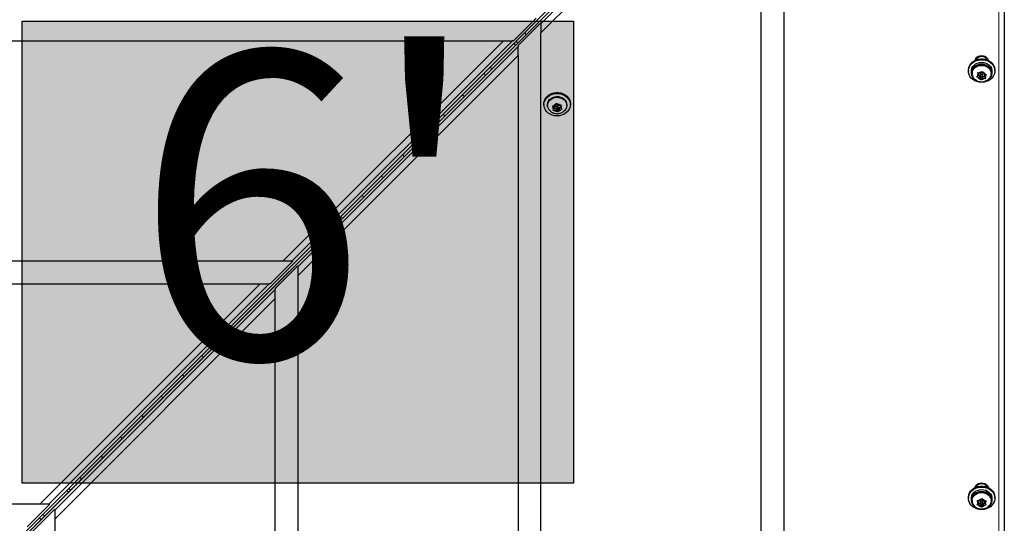
# Model space of a CAD drawing. Units: inches. Extents: x -80 to 734, y -357 to 177.
# Drawn here: x 330 to 363, y -227 to -210 of the extents above; entities that cross this region are included whole.
import ezdxf

# ---------------------------------------------------------------- set-up
doc = ezdxf.new("R2010")
doc.units = ezdxf.units.IN
doc.header["$MEASUREMENT"] = 0
doc.header["$PDSIZE"] = -1
for name, color, linetype in [('CONTOUR', 7, 'Continuous'), ('DIM_IMP_BORDURE', 7, 'Continuous'), ('HAUTEUR-PLATE-FORME', 7, 'Continuous')]:
    doc.layers.add(name, color=color, linetype=linetype)
doc.styles.add('DIM', font='romans.shx')
doc.dimstyles.new('Implantation (Pied-mètre)', dxfattribs={"dimscale": 96, "dimtxt": 0.09375, "dimasz": 0.125, "dimexe": 0.125, "dimexo": 0.125, "dimgap": 0.03, "dimtad": 1, "dimdec": 3, "dimzin": 0, "dimdsep": 46, "dimlunit": 4, "dimtxsty": 'DIM', "dimblk1": 'OBLIQUE', "dimblk2": 'OBLIQUE', "dimsah": 1, "dimcen": 0.089844, "dimdle": 0.125, "dimclrt": 7, "dimadec": 0, "dimazin": 0, "dimtfac": 1, "dimtdec": 0, "dimtofl": 0, "dimtmove": 0, "dimatfit": 3, "dimldrblk": 'OBLIQUE', "dimfxl": 1, "dimfrac": 2, "dimtolj": 1, "dimtzin": 0, "dimarcsym": 0})

# ---------------------------------------------------------------- blocks, each defined once
blk = doc.blocks.new('_OBLIQUE')
at = {"color": 0, "linetype": 'ByBlock'}
blk.add_line((-0.5, -0.5), (0.5, 0.5), dxfattribs=at)
blk = doc.blocks.new('*D11')
at = {"layer": 'Defpoints', "color": 0}
for p in [(372.758, 121.604), (321.652, -340.745), (718.11, -340.745)]:
    blk.add_point(p, dxfattribs=at)
at = {"layer": 'DIM_IMP_BORDURE', "color": 0, "lineweight": -2}
for p, q in [((718.11, 137.854), (718.11, -356.995)), ((389.008, 121.604), (734.36, 121.604)), ((337.902, -340.745), (734.36, -340.745))]:
    blk.add_line(p, q, dxfattribs=at)
at = {"layer": 'DIM_IMP_BORDURE', "color": 0, "lineweight": -2, "xscale": 16.25, "yscale": 16.25, "zscale": 16.25}
for p, rotation in [((718.11, 121.604), 90), ((718.11, -340.745), 270)]:
    blk.add_blockref('_OBLIQUE', p, dxfattribs=dict(at, rotation=rotation))
at = {"layer": 'DIM_IMP_BORDURE', "color": 7, "insert": (704.942, -109.571), "char_height": 12.1875, "attachment_point": 5, "rotation": 90, "style": 'DIM'}
blk.add_mtext('\\A1;38\'-6" [11.744m]', dxfattribs=at)

msp = doc.modelspace()

# ---------------------------------------------------------------- hatches: boundary and pattern name
at = {"layer": 'HAUTEUR-PLATE-FORME', "true_color": 0xfcfcfc}
msp.add_hatch(color=7, dxfattribs=at).paths.add_polyline_path([(330.34561, -210.07035), (348.58093, -210.07035), (348.58093, -225.35154), (330.34561, -225.35154)])

# ---------------------------------------------------------------- linework, layer by layer
at = {"layer": 'CONTOUR', "lineweight": 25}
for p, q in [((361.45437, -195.95159), (316.32453, -241.08215)), ((316.32703, -241.07991), (361.45687, -195.94935)), ((361.51627, -196.01105), (316.3857, -241.14089)), ((361.51851, -196.00855), (316.38794, -241.13839)), ((362.83827, -196.55491), (362.83827, -241.68475)), ((355.5466, -202.41112), (355.5466, -242.23711)), ((354.7966, -202.86309), (347.50493, -210.15464)), ((354.7966, -242.23711), (354.7966, -203.16111)), ((347.3439, -209.96292), (346.59391, -210.71292)), ((346.75493, -210.87151), (347.50493, -210.12152)), ((347.50493, -210.15464), (347.50493, -210.12152)), ((347.50493, -210.15464), (347.50493, -210.45266)), ((347.50493, -242.23711), (347.50493, -210.45266)), ((315.22831, -210.71292), (346.26277, -210.71292)), ((346.56079, -210.71292), (339.26925, -218.00459)), ((346.26277, -210.71292), (346.56079, -210.71292)), ((346.59391, -210.71292), (346.56079, -210.71292)), ((346.75493, -210.90463), (339.46327, -218.19618)), ((346.75493, -210.87151), (346.75493, -210.90463)), ((346.75493, -211.20265), (346.75493, -210.90463)), ((346.75493, -211.20265), (346.75493, -242.23711)), ((361.90077, -211.33119), (361.90077, -211.3482)), ((362.27577, -211.3482), (362.27577, -211.33119)), ((361.65077, -211.68342), (361.65077, -211.71628)), ((361.74754, -211.71628), (361.74754, -211.77238)), ((362.0615, -211.79064), (362.10458, -211.75329)), ((362.10458, -211.75329), (362.13093, -211.72585)), ((362.13093, -211.72585), (362.14109, -211.76122)), ((362.42899, -211.77238), (362.42899, -211.71628)), ((362.52577, -211.71628), (362.52577, -211.68342)), ((361.76952, -211.77238), (361.76952, -211.79723)), ((361.92263, -211.90648), (361.94899, -211.88821)), ((361.95915, -211.91899), (361.92263, -211.90648)), ((361.99207, -211.85085), (361.94899, -211.88821)), ((362.01884, -211.93195), (361.95915, -211.91899)), ((361.9653, -211.76517), (362.00181, -211.77768)), ((361.97546, -211.80054), (361.9653, -211.76517)), ((361.99207, -211.85085), (361.97546, -211.80054)), ((361.98373, -211.85809), (362.01884, -211.86571)), ((361.98825, -211.77303), (361.99207, -211.78461)), ((361.99207, -211.78461), (361.99207, -211.85085)), ((362.0615, -211.79064), (362.00181, -211.77768)), ((362.01884, -211.86571), (362.0456, -211.94681)), ((362.01884, -211.86571), (362.01884, -211.93195)), ((362.01884, -211.93195), (362.03544, -211.98226)), ((362.0456, -212.00846), (362.03544, -211.98226)), ((362.0456, -211.94681), (362.09445, -211.90445)), ((362.0456, -211.94681), (362.0456, -212.00846)), ((362.07196, -211.99019), (362.0456, -212.00846)), ((362.04921, -211.8055), (362.04921, -211.87174)), ((362.11504, -211.95284), (362.07196, -211.99019)), ((362.11504, -211.89587), (362.11504, -211.95284)), ((362.11504, -211.95284), (362.17472, -211.9658)), ((362.1222, -211.88815), (362.18768, -211.90237)), ((362.12733, -211.87174), (362.12733, -211.8055)), ((362.1577, -211.81153), (362.14109, -211.76122)), ((362.1577, -211.81153), (362.21739, -211.82449)), ((362.21124, -211.96914), (362.17472, -211.9658)), ((362.18447, -211.82639), (362.19281, -211.81916)), ((362.18447, -211.82639), (362.18447, -211.89263)), ((362.18447, -211.89263), (362.22755, -211.85528)), ((362.18447, -211.89263), (362.20108, -211.94295)), ((362.20108, -211.94295), (362.21124, -211.96914)), ((362.21739, -211.82449), (362.2539, -211.82784)), ((362.2539, -211.82784), (362.22755, -211.85528)), ((362.40702, -211.79723), (362.40702, -211.77238)), ((347.60546, -212.79688), (347.60546, -212.82974)), ((347.72421, -212.82974), (347.72421, -212.85459)), ((347.88195, -212.87319), (347.91914, -212.87256)), ((347.90588, -212.90248), (347.88195, -212.87319)), ((347.94499, -212.94285), (347.90588, -212.90248)), ((347.91005, -213.0171), (347.92331, -212.99176)), ((347.94724, -213.01646), (347.91005, -213.0171)), ((347.97992, -212.86402), (347.91914, -212.87256)), ((347.94499, -212.94285), (347.92331, -212.99176)), ((347.93843, -212.86985), (347.94499, -212.87661)), ((347.94135, -212.95105), (348.0069, -212.94184)), ((347.94499, -212.87661), (347.94499, -212.94285)), ((348.00802, -213.00793), (347.94724, -213.01646)), ((347.97992, -212.86402), (348.0016, -212.81511)), ((348.0016, -212.81511), (348.01486, -212.78061)), ((348.00389, -212.86286), (348.00389, -212.9291)), ((348.00802, -212.94391), (348.00802, -213.00793)), ((348.00802, -213.00793), (348.04713, -213.0483)), ((348.01486, -212.78061), (348.03879, -212.80989)), ((348.02378, -212.95795), (348.07105, -213.00676)), ((348.07789, -212.85027), (348.03879, -212.80989)), ((348.07105, -213.06842), (348.04713, -213.0483)), ((348.07105, -213.00676), (348.10599, -212.92793)), ((348.07105, -213.00676), (348.07105, -213.06842)), ((348.08431, -213.04308), (348.07105, -213.06842)), ((348.07789, -212.85027), (348.13868, -212.84173)), ((348.08149, -212.85745), (348.07901, -212.85011)), ((348.08202, -212.86286), (348.08149, -212.85745)), ((348.08202, -212.9291), (348.08202, -212.86286)), ((348.10599, -212.99417), (348.08431, -213.04308)), ((348.10599, -212.92793), (348.14748, -212.92211)), ((348.10599, -212.92793), (348.10599, -212.99417)), ((348.10599, -212.99417), (348.16677, -212.98564)), ((348.13868, -212.84173), (348.17587, -212.83193)), ((348.14093, -212.8491), (348.14492, -212.84008)), ((348.14093, -212.8491), (348.14093, -212.91534)), ((348.14093, -212.91534), (348.1626, -212.86643)), ((348.14093, -212.91534), (348.18003, -212.95571)), ((348.17587, -212.83193), (348.1626, -212.86643)), ((348.20396, -212.97583), (348.16677, -212.98564)), ((348.18003, -212.95571), (348.20396, -212.97583)), ((348.36171, -212.85459), (348.36171, -212.82974)), ((348.48046, -212.82974), (348.48046, -212.79688)), ((338.97122, -218.00459), (315.22831, -218.00459)), ((339.30237, -218.00459), (338.55238, -218.75459)), ((338.71327, -218.91304), (339.46327, -218.16306)), ((339.26925, -218.00459), (338.97122, -218.00459)), ((339.26925, -218.00459), (339.30237, -218.00459)), ((339.46327, -218.19618), (339.46327, -218.16306)), ((339.46327, -218.19618), (339.46327, -218.4942)), ((339.46327, -218.4942), (339.46327, -242.23711)), ((315.22831, -218.75459), (338.22123, -218.75459)), ((338.51926, -218.75459), (331.22771, -226.04625)), ((338.22123, -218.75459), (338.51926, -218.75459)), ((338.55238, -218.75459), (338.51926, -218.75459)), ((338.71327, -218.91304), (338.71327, -218.94616)), ((338.71327, -218.94616), (331.4216, -226.23771)), ((338.71327, -219.24419), (338.71327, -218.94616)), ((338.71327, -242.23711), (338.71327, -219.24419)), ((361.90077, -225.46532), (361.90077, -225.48234)), ((362.27577, -225.48234), (362.27577, -225.46532)), ((330.92968, -226.04625), (315.22831, -226.04625)), ((331.26083, -226.04625), (330.51084, -226.79625)), ((331.22771, -226.04625), (330.92968, -226.04625)), ((331.22771, -226.04625), (331.26083, -226.04625)), ((361.65077, -225.81756), (361.65077, -225.85041)), ((361.74754, -225.85041), (361.74754, -225.90652)), ((361.76952, -225.90652), (361.76952, -225.93137)), ((361.93646, -226.06986), (361.95641, -226.04733)), ((361.97413, -226.07554), (361.93646, -226.06986)), ((361.94234, -225.92408), (361.98001, -225.92976)), ((361.96006, -225.95688), (361.94234, -225.92408)), ((361.98902, -226.003), (361.95641, -226.04733)), ((361.98902, -226.003), (361.96006, -225.95688)), ((362.0357, -226.07733), (361.97413, -226.07554)), ((362.04159, -225.93155), (361.98001, -225.92976)), ((361.98417, -226.00959), (362.0357, -226.01109)), ((361.98471, -225.9299), (361.98902, -225.93676)), ((361.98902, -225.93676), (361.98902, -226.003)), ((362.0357, -226.01109), (362.08239, -226.08542)), ((362.0357, -226.01109), (362.0357, -226.07733)), ((362.0357, -226.07733), (362.06467, -226.12344)), ((362.04159, -225.93155), (362.0742, -225.88722)), ((362.04921, -225.93964), (362.04921, -226.00588)), ((362.0742, -225.88722), (362.09415, -225.85551)), ((362.08239, -226.08542), (362.13495, -226.01397)), ((362.08239, -226.08542), (362.08239, -226.14707)), ((362.09415, -225.85551), (362.11187, -225.88831)), ((362.13495, -226.08021), (362.10234, -226.12453)), ((362.14083, -225.93443), (362.11187, -225.88831)), ((362.12733, -226.00588), (362.12733, -225.93964)), ((362.13495, -226.01397), (362.19182, -226.01562)), ((362.13495, -226.01397), (362.13495, -226.08021)), ((362.13495, -226.08021), (362.19652, -226.08199)), ((362.14083, -225.93443), (362.20241, -225.93621)), ((362.18751, -225.94252), (362.19237, -225.93592)), ((362.18751, -225.94252), (362.18751, -226.00876)), ((362.18751, -226.00876), (362.22013, -225.96443)), ((362.18751, -226.00876), (362.21648, -226.05487)), ((362.2342, -226.0785), (362.19652, -226.08199)), ((362.20241, -225.93621), (362.24008, -225.93272)), ((362.21648, -226.05487), (362.2342, -226.0785)), ((362.24008, -225.93272), (362.22013, -225.96443)), ((362.40702, -225.93137), (362.40702, -225.90652)), ((362.42899, -225.90652), (362.42899, -225.85041)), ((362.52577, -225.85041), (362.52577, -225.81756)), ((330.6716, -226.95458), (331.4216, -226.20459)), ((331.4216, -226.23771), (331.4216, -226.20459)), ((331.4216, -226.23771), (331.4216, -226.53574)), ((362.08239, -226.14707), (362.06467, -226.12344)), ((362.10234, -226.12453), (362.08239, -226.14707)), ((331.4216, -226.53574), (331.4216, -242.23711))]:
    msp.add_line(p, q, dxfattribs=at)
at = {"layer": 'CONTOUR', "lineweight": 18}
for p, q in [((362.66149, -241.75099), (362.66149, -196.62115)), ((354.7966, -203.16111), (347.50493, -210.45266)), ((338.97122, -218.00459), (346.26277, -210.71292)), ((346.75493, -211.20265), (339.46327, -218.4942)), ((330.92968, -226.04625), (338.22123, -218.75459)), ((338.71327, -219.24419), (331.4216, -226.53574))]:
    msp.add_line(p, q, dxfattribs=at)
at = {"layer": 'CONTOUR', "lineweight": 25, "flags": 128}
for points in [[(347.01718, -210.50964), (346.99635, -210.48651), (346.95675, -210.44944)], [(361.65077, -211.68342), (361.65121, -211.66678), (361.66174, -211.60086), (361.68597, -211.5376), (361.72314, -211.47903), (361.77205, -211.42702), (361.83111, -211.38326), (361.89844, -211.34914), (361.97188, -211.32577), (362.04905, -211.31389), (362.12749, -211.31389), (362.20466, -211.32577), (362.27809, -211.34914), (362.34542, -211.38326), (362.40449, -211.42702), (362.45339, -211.47903), (362.49056, -211.5376), (362.5148, -211.60086), (362.52533, -211.66678), (362.52577, -211.68342)], [(362.08827, -212.0873), (362.01015, -212.08133), (361.93454, -212.06364), (361.86387, -212.03478), (361.80042, -211.99568), (361.74622, -211.9476), (361.70301, -211.89209), (361.67218, -211.83093), (361.65473, -211.76608), (361.65121, -211.69963), (361.66174, -211.63372), (361.68597, -211.57046), (361.72314, -211.51188), (361.77205, -211.45988), (361.83111, -211.41611), (361.89844, -211.382), (361.97188, -211.35863), (362.04905, -211.34675), (362.12749, -211.34675), (362.20466, -211.35863), (362.27809, -211.382), (362.34542, -211.41611), (362.40449, -211.45988), (362.45339, -211.51188), (362.49056, -211.57046), (362.5148, -211.63372), (362.52533, -211.69963), (362.52181, -211.76608), (362.50436, -211.83093), (362.47353, -211.89209), (362.43032, -211.9476), (362.37612, -211.99568), (362.31266, -212.03478), (362.24199, -212.06364), (362.16639, -212.08133), (362.08827, -212.0873)], [(361.74754, -211.71628), (361.74995, -211.68198), (361.76556, -211.62356), (361.79504, -211.56912), (361.83712, -211.52101), (361.88999, -211.48129), (361.95138, -211.45167), (362.01866, -211.43342), (362.08893, -211.42733), (362.15917, -211.43365), (362.22636, -211.45212), (362.28762, -211.48194), (362.34031, -211.52184), (362.38217, -211.57009), (362.4114, -211.62462), (362.42674, -211.68309), (362.42899, -211.71628)], [(361.87119, -211.3662), (361.87697, -211.34109), (361.89882, -211.29635), (361.93359, -211.25793), (361.97889, -211.22845), (362.03165, -211.20992), (362.08827, -211.20359), (362.14488, -211.20992), (362.19764, -211.22845), (362.24295, -211.25793), (362.27771, -211.29635), (362.29956, -211.34109), (362.30517, -211.36507)], [(361.85576, -211.9836), (361.83026, -211.96111), (361.78992, -211.91194), (361.7624, -211.85677), (361.74888, -211.79798), (361.74995, -211.73808), (361.76556, -211.67966), (361.79504, -211.62523), (361.83712, -211.57712), (361.88999, -211.53739), (361.95138, -211.50777), (362.01866, -211.48952), (362.08893, -211.48343), (362.15917, -211.48976), (362.22636, -211.50823), (362.28762, -211.53805), (362.34031, -211.57794), (362.38217, -211.62619), (362.4114, -211.68073), (362.42674, -211.7392), (362.42753, -211.7991), (362.41375, -211.85785), (362.38597, -211.91292), (362.34541, -211.96196), (362.34388, -211.96344)], [(361.76952, -211.77238), (361.76979, -211.76124), (361.77948, -211.70533)], [(361.77948, -211.70533), (361.80267, -211.65235), (361.83833, -211.60462), (361.88493, -211.56421), (361.94041, -211.53291), (362.00235, -211.51207), (362.06804, -211.50261), (362.13462, -211.50494), (362.19918, -211.51896), (362.25888, -211.54405), (362.31113, -211.57912), (362.35364, -211.62264), (362.38456, -211.6727), (362.40252, -211.72712), (362.40702, -211.77238)], [(361.77948, -211.73018), (361.80267, -211.6772), (361.83833, -211.62947), (361.88493, -211.58907), (361.94041, -211.55776), (362.00235, -211.53693), (362.06804, -211.52746), (362.13462, -211.52979), (362.19918, -211.54381), (362.25888, -211.5689), (362.31113, -211.60398), (362.35364, -211.6475), (362.38456, -211.69756), (362.40252, -211.75198), (362.40675, -211.80838), (362.39706, -211.86429), (362.37387, -211.91727), (362.3382, -211.965), (362.29633, -212.00202)], [(345.67367, -211.85313), (345.65285, -211.83001), (345.61326, -211.79295)], [(362.05434, -211.78909), (362.05043, -211.79728), (362.04921, -211.8055)], [(362.12611, -211.87996), (362.12694, -211.86705), (362.12188, -211.85486), (362.1117, -211.84524), (362.09796, -211.83965), (362.08274, -211.83895), (362.06836, -211.84324), (362.05701, -211.85187), (362.05043, -211.86352), (362.0496, -211.87643), (362.05466, -211.88862), (362.06483, -211.89825), (362.07858, -211.90383), (362.0938, -211.90453), (362.10817, -211.90024), (362.11952, -211.89161), (362.12611, -211.87996)], [(344.90885, -212.49737), (344.96154, -212.55132), (344.96902, -212.55777)], [(347.60546, -212.79688), (347.60638, -212.77283), (347.61846, -212.70711), (347.64418, -212.64427), (347.68272, -212.58634), (347.73284, -212.53517), (347.79293, -212.49242), (347.86105, -212.45945), (347.93502, -212.43733), (348.01246, -212.42676), (348.09088, -212.42809), (348.16775, -212.44128), (348.24062, -212.46589), (348.30714, -212.50114), (348.36516, -212.54589), (348.41283, -212.59872), (348.44861, -212.65791), (348.47135, -212.72157), (348.48032, -212.78765), (348.48046, -212.79688)], [(348.03421, -213.20068), (347.95625, -213.1934), (347.88107, -213.17442), (347.8111, -213.14437), (347.74858, -213.10421), (347.69552, -213.05522), (347.65363, -212.99899), (347.62425, -212.93731), (347.60833, -212.87218), (347.60638, -212.80569), (347.61846, -212.73996), (347.64418, -212.67713), (347.68272, -212.61919), (347.73284, -212.56803), (347.79293, -212.52527), (347.86105, -212.49231), (347.93502, -212.47018), (348.01246, -212.45962), (348.09088, -212.46095), (348.16775, -212.47413), (348.24062, -212.49874), (348.30714, -212.53399), (348.36516, -212.57875), (348.41283, -212.63157), (348.44861, -212.69076), (348.47135, -212.75442), (348.48032, -212.8205), (348.47524, -212.88688), (348.45626, -212.95142), (348.424, -213.01205), (348.37949, -213.06682), (348.32416, -213.11397), (348.2598, -213.15198), (348.18847, -213.17964), (348.11246, -213.19605), (348.03421, -213.20068)], [(347.72421, -212.82974), (347.72453, -212.81748), (347.7345, -212.7616), (347.75794, -212.7087), (347.79384, -212.6611), (347.84063, -212.62086), (347.89626, -212.58975), (347.95831, -212.56913), (348.02405, -212.5599), (348.09062, -212.56246), (348.1551, -212.5767), (348.21469, -212.60201), (348.26676, -212.63726), (348.30906, -212.68093), (348.33973, -212.7311), (348.35743, -212.78558), (348.36171, -212.82974)], [(347.72849, -212.89874), (347.72453, -212.84233), (347.7345, -212.78646), (347.75794, -212.73356), (347.79384, -212.68595), (347.84063, -212.64571), (347.89626, -212.6146), (347.95831, -212.59398), (348.02405, -212.58475), (348.09062, -212.58731), (348.1551, -212.60156), (348.21469, -212.62686), (348.26676, -212.66211), (348.30906, -212.70578), (348.33973, -212.75595), (348.35743, -212.81044), (348.36138, -212.86685), (348.35142, -212.92272), (348.32797, -212.97562), (348.29207, -213.02323), (348.24528, -213.06347), (348.24445, -213.06405)], [(348.08149, -212.92369), (348.07612, -212.91159), (348.0657, -212.90216), (348.05181, -212.89683), (348.03658, -212.89641), (348.02231, -212.90097), (348.01119, -212.90981), (348.00491, -212.92159), (348.00442, -212.93451), (348.00979, -212.9466), (348.02022, -212.95603), (348.0341, -212.96136), (348.04934, -212.96178), (348.0636, -212.95722), (348.07472, -212.94838), (348.081, -212.9366), (348.08149, -212.92369)], [(344.33016, -213.19662), (344.30935, -213.17351), (344.26977, -213.13646)], [(343.56536, -213.84089), (343.61803, -213.89482), (343.62551, -213.90127)], [(342.98665, -214.54012), (342.96585, -214.51702), (342.92628, -214.47998)], [(342.22186, -215.1844), (342.27453, -215.23832), (342.28199, -215.24476)], [(341.64313, -215.88361), (341.62234, -215.86052), (341.58279, -215.82349)], [(340.87837, -216.52792), (340.93103, -216.58182), (340.93848, -216.58825)], [(337.04691, -220.47976), (336.99551, -220.42735), (336.98663, -220.41972)], [(336.28221, -221.12415), (336.30419, -221.14865), (336.34224, -221.18441)], [(335.70339, -221.82325), (335.65201, -221.77085), (335.64314, -221.76323)], [(334.93872, -222.46766), (334.96069, -222.49216), (334.99873, -222.52791)], [(334.35988, -223.16674), (334.3085, -223.11435), (334.29965, -223.10674)], [(333.59522, -223.81118), (333.61719, -223.83566), (333.65521, -223.8714)], [(333.01637, -224.51023), (332.965, -224.45786), (332.95616, -224.45026)], [(332.25173, -225.15469), (332.27368, -225.17916), (332.3117, -225.21489)], [(361.87134, -225.49933), (361.87697, -225.47523), (361.89882, -225.43048), (361.93359, -225.39206), (361.97889, -225.36258), (362.03165, -225.34405), (362.08827, -225.33773), (362.14488, -225.34405), (362.19764, -225.36258), (362.24295, -225.39206), (362.27771, -225.43048), (362.29956, -225.47523), (362.30517, -225.4992)], [(361.65077, -225.81756), (361.65121, -225.80091), (361.66174, -225.735), (361.68597, -225.67174), (361.72314, -225.61316), (361.77205, -225.56116), (361.83111, -225.51739), (361.89844, -225.48328), (361.97188, -225.45991), (362.04905, -225.44803), (362.12749, -225.44803), (362.20466, -225.45991), (362.27809, -225.48328), (362.34542, -225.51739), (362.40449, -225.56116), (362.45339, -225.61316), (362.49056, -225.67174), (362.5148, -225.735), (362.52533, -225.80091), (362.52577, -225.81756)], [(362.08827, -226.22143), (362.01015, -226.21547), (361.93454, -226.19777), (361.86387, -226.16891), (361.80042, -226.12982), (361.74622, -226.08174), (361.70301, -226.02623), (361.67218, -225.96506), (361.65473, -225.90021), (361.65121, -225.83377), (361.66174, -225.76785), (361.68597, -225.70459), (361.72314, -225.64602), (361.77205, -225.59401), (361.83111, -225.55025), (361.89844, -225.51613), (361.97188, -225.49276), (362.04905, -225.48088), (362.12749, -225.48088), (362.20466, -225.49276), (362.27809, -225.51613), (362.34542, -225.55025), (362.40449, -225.59401), (362.45339, -225.64602), (362.49056, -225.70459), (362.5148, -225.76785), (362.52533, -225.83377), (362.52181, -225.90021), (362.50436, -225.96506), (362.47353, -226.02623), (362.43032, -226.08174), (362.37612, -226.12982), (362.31266, -226.16891), (362.24199, -226.19777), (362.16639, -226.21547), (362.08827, -226.22143)], [(361.74754, -225.85041), (361.74961, -225.81864), (361.76461, -225.7601), (361.79352, -225.70545), (361.8351, -225.65702), (361.88756, -225.61691), (361.94865, -225.58683), (362.01573, -225.56808), (362.08594, -225.56147), (362.15624, -225.56727), (362.22362, -225.58524), (362.28519, -225.6146), (362.33829, -225.6541), (362.38064, -225.70204), (362.41044, -225.75635), (362.42638, -225.81471), (362.42899, -225.85041)], [(361.85072, -226.11366), (361.83223, -226.09716), (361.79138, -226.04829), (361.76329, -225.99333), (361.74916, -225.93464), (361.74961, -225.87474), (361.76461, -225.81621), (361.79352, -225.76155), (361.8351, -225.71313), (361.88756, -225.67302), (361.94865, -225.64294), (362.01573, -225.62419), (362.08594, -225.61757), (362.15624, -225.62337), (362.22362, -225.64134), (362.28519, -225.67071), (362.33829, -225.71021), (362.38064, -225.75814), (362.41044, -225.81246), (362.42638, -225.87081), (362.4278, -225.9307), (362.41462, -225.98955), (362.38742, -226.04483), (362.34736, -226.09417), (362.31366, -226.12321)], [(361.76952, -225.90652), (361.7697, -225.89727), (361.77893, -225.84131), (361.80168, -225.78819), (361.83695, -225.74024), (361.88321, -225.69957), (361.93843, -225.66793), (362.00019, -225.64673), (362.06581, -225.63687), (362.13241, -225.63881), (362.19708, -225.65244), (362.25699, -225.67717), (362.30953, -225.71194), (362.3524, -225.7552), (362.38372, -225.80508), (362.40214, -225.85939), (362.40702, -225.90652)], [(361.7697, -225.92213), (361.77893, -225.86616), (361.80168, -225.81304), (361.83695, -225.7651), (361.88321, -225.72442), (361.93843, -225.69278), (362.00019, -225.67158), (362.06581, -225.66173), (362.13241, -225.66366), (362.19708, -225.67729), (362.25699, -225.70203), (362.30953, -225.73679), (362.3524, -225.78005), (362.38372, -225.82993), (362.40214, -225.88424), (362.40683, -225.94061), (362.3976, -225.99658), (362.37486, -226.0497), (362.33958, -226.09764), (362.29391, -226.1379)], [(362.12733, -225.93964), (362.12485, -225.92801), (362.11682, -225.91703), (362.10444, -225.90948), (362.0896, -225.90653), (362.07456, -225.90862), (362.06161, -225.91542), (362.05271, -225.92592), (362.04923, -225.9385), (362.04921, -225.93964)], [(362.12731, -226.00701), (362.12485, -225.99425), (362.11682, -225.98327), (362.10444, -225.97572), (362.0896, -225.97277), (362.07456, -225.97486), (362.06161, -225.98166), (362.05271, -225.99216), (362.04923, -226.00474), (362.05169, -226.0175), (362.05972, -226.02849), (362.07209, -226.03603), (362.08693, -226.03898), (362.10197, -226.0369), (362.11493, -226.03009), (362.12382, -226.01959), (362.12731, -226.00701)], [(330.90824, -226.49821), (330.93018, -226.52266), (330.96818, -226.55838)]]:
    msp.add_lwpolyline(points, dxfattribs=at)
at = {"layer": 'CONTOUR', "lineweight": 25}
for centre, radius, start, end in [((362.08843, -211.46947), 0.2318, 29.594892, 151.627338), ((362.02065, -211.79537), 0.24983, 164.874367, 235.601636), ((362.08784, -211.91141), 0.159, 83.955901, 122.752119), ((362.05401, -211.87208), 0.10625, 137.6708, 188.728098), ((362.0758, -211.85597), 0.13258, 208.378524, 252.278941), ((362.0887, -211.83208), 0.159, 263.955901, 302.752119), ((362.08995, -211.80956), 0.0376, 6.202927, 102.06625), ((362.10074, -211.88751), 0.13258, 28.378524, 72.278941), ((362.12253, -211.8714), 0.10625, 317.6708, 8.728098), ((347.98823, -212.84216), 0.26584, 192.290162, 234.087756), ((348.00673, -212.92913), 0.10431, 165.194975, 216.898927), ((348.03376, -212.94919), 0.13788, 103.489726, 146.233723), ((348.04169, -212.89274), 0.15566, 232.640148, 272.001006), ((348.0426, -212.86777), 0.03902, 59.949159, 172.765829), ((348.04422, -212.96545), 0.15566, 52.640148, 92.001006), ((348.05215, -212.909), 0.13788, 283.489726, 326.233723), ((348.07919, -212.92906), 0.10431, 345.194975, 36.898927), ((362.08834, -225.604), 0.23214, 29.950577, 150.620896), ((362.0269, -225.9252), 0.25722, 179.315578, 237.413182), ((362.05057, -226.00583), 0.1029, 151.596134, 203.783245), ((362.08314, -225.97902), 0.14559, 221.522001, 262.712511), ((362.08479, -226.03621), 0.14937, 94.068295, 134.547511), ((362.09174, -225.97554), 0.14937, 274.068295, 314.547511), ((362.0934, -226.03273), 0.14559, 41.522001, 82.712511), ((362.12596, -226.00592), 0.1029, 331.596134, 23.783245)]:
    msp.add_arc(centre, radius, start, end, dxfattribs=at)
for points, knots in [([(346.74365, -210.78317), (346.74167, -210.78171), (346.72639, -210.77046), (346.70437, -210.75037), (346.68895, -210.72987), (346.68353, -210.72267)], [0, 0, 0, 0, 0.08821806, 0.67936252, 1, 1, 1, 1]), ([(346.67168, -210.85514), (346.65436, -210.84), (346.63282, -210.82116), (346.61425, -210.79978), (346.61061, -210.79558)], [0, 0, 0, 0, 0.80379964, 1, 1, 1, 1]), ([(345.82193, -211.58428), (345.83308, -211.59649), (345.85232, -211.61756), (345.87348, -211.63647), (345.88238, -211.64443)], [0, 0, 0, 0, 0.57942289, 1, 1, 1, 1]), ([(361.88039, -212.00042), (361.88933, -212.00727), (361.91488, -212.02683), (361.96419, -212.04881), (362.02594, -212.06597), (362.0912, -212.0713), (362.15757, -212.06488), (362.22181, -212.04513), (362.26878, -212.02332), (362.29069, -212.00499), (362.29529, -212.00114)], [0, 0, 0, 0, 0.0760909, 0.21729235, 0.36079735, 0.50691579, 0.65568609, 0.80677701, 0.95946412, 1, 1, 1, 1]), ([(347.83244, -213.0572), (347.83326, -213.05794), (347.84957, -213.07244), (347.88822, -213.09264), (347.94711, -213.11585), (348.01104, -213.1272), (348.07705, -213.12723), (348.14272, -213.11442), (348.19945, -213.09343), (348.23036, -213.07201), (348.24275, -213.06341)], [0, 0, 0, 0, 0.00760698, 0.14984335, 0.29413754, 0.44095106, 0.59046844, 0.74259482, 0.89675513, 1, 1, 1, 1]), ([(331.87638, -225.6502), (331.85911, -225.63509), (331.83765, -225.61633), (331.81916, -225.59503), (331.81555, -225.59088)], [0, 0, 0, 0, 0.80500742, 1, 1, 1, 1]), ([(331.94834, -225.57824), (331.9464, -225.57682), (331.93118, -225.5656), (331.90923, -225.54558), (331.89385, -225.52513), (331.88846, -225.51797)], [0, 0, 0, 0, 0.08654928, 0.68007009, 1, 1, 1, 1]), ([(331.02687, -226.37957), (331.03798, -226.39174), (331.05715, -226.41273), (331.07823, -226.43157), (331.08708, -226.43949)], [0, 0, 0, 0, 0.57974011, 1, 1, 1, 1]), ([(361.89013, -226.14155), (361.90075, -226.14891), (361.92863, -226.16824), (361.98064, -226.18862), (362.04348, -226.20273), (362.10931, -226.20493), (362.17527, -226.19477), (362.23839, -226.1734), (362.27524, -226.14958), (362.2932, -226.13797)], [0, 0, 0, 0, 0.09038498, 0.2372642, 0.38664555, 0.53877281, 0.69360821, 0.85066905, 1, 1, 1, 1])]:
    msp.add_open_spline(points, degree=3, knots=knots, dxfattribs=at)
at = {"layer": 'HAUTEUR-PLATE-FORME', "color": 0}
msp.add_lwpolyline([(330.34561, -210.07035), (348.58093, -210.07035), (348.58093, -225.35154), (330.34561, -225.35154)], close=True, dxfattribs=at)

# ---------------------------------------------------------------- texts
at = {"layer": 'HAUTEUR-PLATE-FORME', "color": 7, "insert": (339.81921, -217.47328), "char_height": 10.14, "width": 19.027177, "attachment_point": 5, "style": 'DIM'}
msp.add_mtext("{6'}", dxfattribs=at)

# ---------------------------------------------------------------- dimensions: what is measured, and where the dimension line sits
at = {"layer": 'DIM_IMP_BORDURE'}
dim = msp.add_linear_dim(base=(718.10982, -340.74493), p1=(372.75803, 121.6039), p2=(321.65228, -340.74493), angle=90, dimstyle='Implantation (Pied-mètre)', override={"dimscale": 130, "dimdec": 0}, dxfattribs=at)
dim.commit()
dim.dimension.update_dxf_attribs({"geometry": '*D11', "text_midpoint": (718.10982, -109.57052), "dimtype": 160})

doc.saveas('drawing.dxf')
